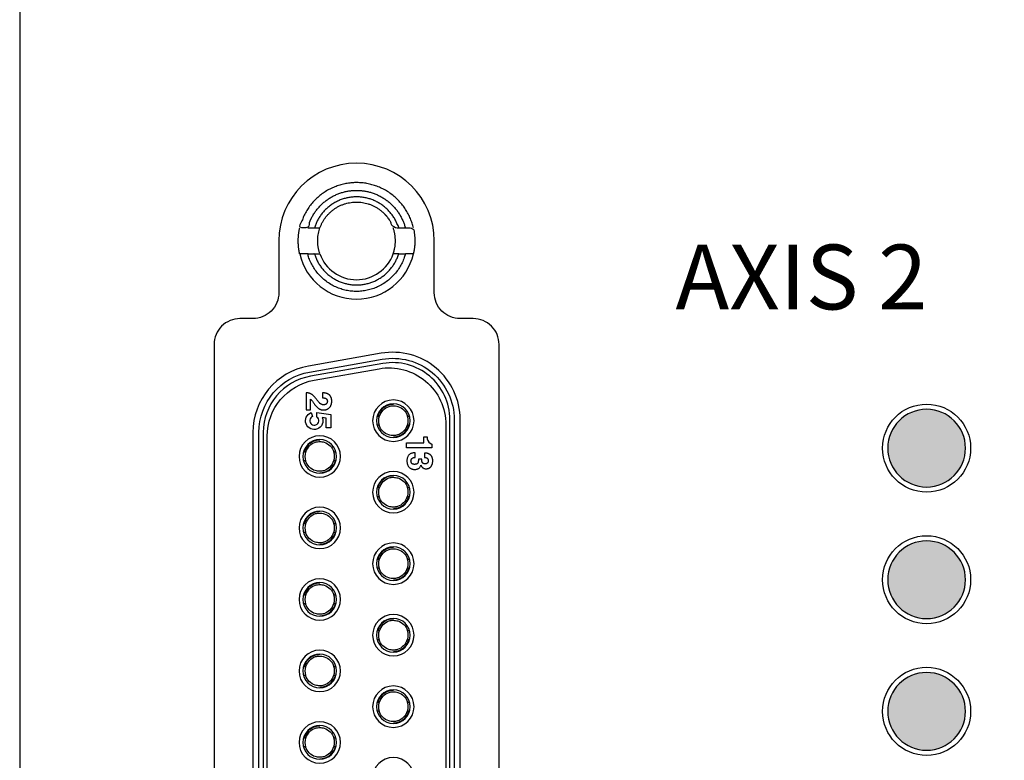
# Model space of a CAD drawing. Extents: x 0 to 5887, y 0 to 2623.
# Drawn here: x 959 to 997, y 1609 to 1638 of the extents above; entities that cross this region are included whole.
import ezdxf

# ---------------------------------------------------------------- set-up
doc = ezdxf.new("R2010")
doc.units = 0
doc.header["$LTSCALE"] = 25.4
doc.layers.get('0').update_dxf_attribs({"linetype": 'CONTINUOUS'})
doc.styles.get("Standard").update_dxf_attribs({"font": 'simplex.shx'})

# ---------------------------------------------------------------- blocks, each defined once
blk = doc.blocks.new('OACIS-2XC-FrontView')
for points in [[(31.6, 111.5, 1), (34.6, 111.5, 1)], [(31.6, 106.42, 1), (34.6, 106.42, 1)], [(34.6, 101.34, 1), (31.6, 101.34, 1)]]:
    blk.add_hatch(color=2).paths.add_polyline_path(points)
blk.add_line((5.6, 115.5), (5.6, 76.46))
blk.add_lwpolyline([(-1.9, 315), (-1.9, 20), (88.1, 20), (88.1, 315)], close=True)
for points in [[(5.6, 115.5), (5.6, 76.46, 0.414214), (6.6, 75.46), (7.1, 75.46, -0.414214), (8.1, 74.46), (8.1, 72.46, 1), (14.1, 72.46), (14.1, 74.46, -0.414214), (15.1, 75.46), (15.6, 75.46, 0.414214), (16.6, 76.46), (16.6, 115.5, 0.414214), (15.6, 116.5), (15.1, 116.5, -0.414214), (14.1, 117.5), (14.1, 119.5, 1), (8.1, 119.5), (8.1, 117.5, -0.414214), (7.1, 116.5), (6.6, 116.5, 0.414214)], [(7.1, 79.894, 0.36397), (9.249, 77.333), (12.049, 76.839, 0.466308), (15.1, 79.4), (15.1, 112.6, 0.466308), (12.049, 115.161), (9.249, 114.667, 0.36397), (7.1, 112.106)], [(7.331, 112.106, -0.36397), (9.289, 114.439), (12.089, 114.933, -0.466308), (14.869, 112.6), (14.869, 79.4, -0.466308), (12.089, 77.067), (9.289, 77.561, -0.36397), (7.331, 79.894)], [(7.5, 79.894, 0.36397), (9.318, 77.727), (12.118, 77.233, 0.466308), (14.7, 79.4), (14.7, 112.6, 0.466308), (12.118, 114.767), (9.318, 114.273, 0.36397), (7.5, 112.106)], [(7.65, 80.041), (7.65, 111.959, -0.36397), (9.468, 114.126), (11.968, 114.567, -0.466308), (14.55, 112.4), (14.55, 79.6, -0.466308), (11.968, 77.433), (9.468, 77.874, -0.36397)], [(12.52, 113.36, 1), (12.52, 111.76, 1)], [(9.934, 112.278), (9.934, 112.656), (9.778, 112.682, -0.416434), (9.588, 112.244, -1), (9.343, 112.871), (9.404, 112.72, 1), (9.535, 112.4, 0.589809), (9.57, 112.7), (9.57, 112.873), (10.105, 112.798), (10.105, 112.278)], [(12.52, 111.91, 1), (12.52, 113.21, 1)], [(31.6, 111.5, 1), (34.6, 111.5, 1)], [(9.68, 110.38, 1), (9.68, 111.98, 1)], [(9.68, 110.53, 1), (9.68, 111.83, 1)], [(13.022, 111.704), (13.695, 111.704), (13.695, 111.932), (13.832, 111.932), (13.832, 111.86, 0.292038), (14.003, 111.657), (14.003, 111.513), (13.022, 111.513)], [(12.52, 110.6, 1), (12.52, 109, 1)], [(12.52, 109.15, 1), (12.52, 110.45, 1)], [(9.68, 109.22, 1), (9.68, 107.62, 1)], [(9.68, 107.77, 1), (9.68, 109.07, 1)], [(31.6, 106.42, 1), (34.6, 106.42, 1)], [(12.52, 107.84, 1), (12.52, 106.24, 1)], [(12.52, 106.39, 1), (12.52, 107.69, 1)], [(9.68, 106.46, 1), (9.68, 104.86, 1)], [(9.68, 105.01, 1), (9.68, 106.31, 1)], [(12.52, 105.08, 1), (12.52, 103.48, 1)], [(12.52, 103.63, 1), (12.52, 104.93, 1)], [(9.68, 103.7, 1), (9.68, 102.1, 1)], [(9.68, 102.25, 1), (9.68, 103.55, 1)], [(31.6, 101.34, 1), (34.6, 101.34, 1)], [(12.52, 102.32, 1), (12.52, 100.72, 1)], [(12.52, 100.87, 1), (12.52, 102.17, 1)], [(9.68, 100.94, 1), (9.68, 99.34, 1)], [(9.68, 99.49, 1), (9.68, 100.79, 1)], [(12.52, 99.56, 1), (12.52, 97.96, 1)]]:
    blk.add_lwpolyline(points, format="xyb", close=True)
for points in [[(8.906, 119, 0.350001), (11.1, 117.25, 0.350001), (13.294, 119)], [(9.686, 119, 0.317837), (11.1, 118, 0.317837), (12.514, 119)]]:
    blk.add_lwpolyline(points, format="xyb")
for centre in [(33.1, 111.5), (33.1, 106.42), (33.1, 101.34)]:
    blk.add_circle(centre, 1.7)
for centre, start, end in [((12.52, 112.56), 162.7175, 197.6989), ((12.52, 112.56), 342.7175, 17.6989), ((9.68, 111.18), 162.7175, 197.6989), ((9.68, 111.18), 342.7175, 17.6989), ((12.52, 109.8), 162.7175, 197.6989), ((12.52, 109.8), 342.7175, 17.6989), ((9.68, 108.42), 162.7175, 197.6989), ((9.68, 108.42), 342.7175, 17.6989), ((12.52, 107.04), 162.7175, 197.6989), ((12.52, 107.04), 342.7175, 17.6989), ((9.68, 105.66), 162.7175, 197.6989), ((9.68, 105.66), 342.7175, 17.6989), ((12.52, 104.28), 162.7175, 197.6989), ((12.52, 104.28), 342.7175, 17.6989), ((9.68, 102.9), 162.7175, 197.6989), ((9.68, 102.9), 342.7175, 17.6989), ((12.52, 101.52), 162.7175, 197.6989), ((12.52, 101.52), 342.7175, 17.6989), ((9.68, 100.14), 162.7175, 197.6989), ((9.68, 100.14), 342.7175, 17.6989)]:
    blk.add_arc(centre, 0.575, start, end)
for points, weights, knots in [([(13.294, 120), (12.895, 121.75), (11.1, 121.75), (9.305, 121.75), (8.906, 120), (9.072, 120), (9.215, 120), (9.6, 121.45), (11.1, 121.45), (12.6, 121.45), (12.985, 120)], [1, 0.781735959971, 1, 0.781735959971, 1, 1.00271623828, 1, 0.792593923901, 1, 0.792593923901, 1], [0, 0, 0, 1.346703, 1.346703, 2.693406, 2.693406, 2.736469, 2.736469, 4.047959, 4.047959, 5.359449, 5.359449, 5.359449]), ([(9.475, 119), (9.844, 117.8), (11.1, 117.8), (12.356, 117.8), (12.725, 119), (12.855, 119), (12.985, 119), (12.6, 117.55), (11.1, 117.55), (9.6, 117.55), (9.215, 119), (9.345, 119), (9.475, 119), (9.587, 119), (9.686, 119), (9.509, 119.5), (9.686, 120), (10.039, 121), (11.1, 121), (12.161, 121), (12.514, 120), (12.613, 120), (12.725, 120), (12.356, 121.2), (11.1, 121.2), (9.844, 121.2), (9.475, 120)], [1, 0.80439966654, 1, 0.80439966654, 1, 1, 1, 0.792593923901, 1, 0.792593923901, 1, 1, 1, 1.00217258133, 1, 0.942809041582, 1, 0.816496580928, 1, 0.816496580928, 1, 1.00217258133, 1, 0.80439966654, 1, 0.80439966654, 1], [0, 0, 0, 1.272264, 1.272264, 2.544528, 2.544528, 3.544528, 3.544528, 4.856018, 4.856018, 6.167508, 6.167508, 7.167508, 7.167508, 7.196551, 7.196551, 7.876225, 7.876225, 9.107184, 9.107184, 10.338144, 10.338144, 10.367187, 10.367187, 11.639451, 11.639451, 12.911715, 12.911715, 12.911715]), ([(9.215, 119), (9.072, 119), (8.906, 119), (8.792, 119.5), (8.906, 120)], [1, 1.00271623828, 1, 0.974996043044, 1], [0, 0, 0, 0.0430628, 0.0430628, 0.4912489, 0.4912489, 0.4912489]), ([(9.215, 120), (9.345, 120), (9.475, 120), (9.587, 120), (9.686, 120)], [1, 1, 1, 1.00217258133, 1], [0, 0, 0, 1, 1, 1.029043, 1.029043, 1.029043]), ([(12.725, 119), (12.613, 119), (12.514, 119), (12.691, 119.5), (12.514, 120)], [1, 1.00217258133, 1, 0.942809041582, 1], [0, 0, 0, 0.0290431, 0.0290431, 0.7087169, 0.7087169, 0.7087169]), ([(12.725, 120), (12.855, 120), (12.985, 120), (13.128, 120), (13.294, 120), (13.408, 119.5), (13.294, 119), (13.128, 119), (12.985, 119)], [1, 1, 1, 1.00271623828, 1, 0.974996043044, 1, 1.00271623828, 1], [0, 0, 0, 1, 1, 1.043063, 1.043063, 1.491249, 1.491249, 1.534312, 1.534312, 1.534312]), ([(13.068, 112.735), (13.096, 112.735), (13.124, 112.735), (13.135, 112.735), (13.146, 112.735)], [1, 1, 1, 1.0755781033, 1.06136891608], [0, 0, 0, 1, 1, 1.001097, 1.001097, 1.001097]), ([(11.972, 112.385), (11.944, 112.385), (11.916, 112.385), (11.905, 112.385), (11.894, 112.385)], [1, 1, 1, 1.0755781033, 1.06136891608], [0, 0, 0, 1, 1, 1.001097, 1.001097, 1.001097]), ([(10.228, 111.355), (10.256, 111.355), (10.284, 111.355), (10.295, 111.355), (10.306, 111.355)], [1, 1, 1, 1.0755781033, 1.06136891608], [0, 0, 0, 1, 1, 1.001097, 1.001097, 1.001097]), ([(9.132, 111.005), (9.104, 111.005), (9.076, 111.005), (9.065, 111.005), (9.054, 111.005)], [1, 1, 1, 1.0755781033, 1.06136891608], [0, 0, 0, 1, 1, 1.001097, 1.001097, 1.001097]), ([(11.894, 109.975), (11.905, 109.975), (11.916, 109.975), (11.944, 109.975), (11.972, 109.975)], [1.06136891609, 1.0755781033, 1.08964712327, 1, 1], [0, 0, 0, 0.001097, 0.001097, 1.001097, 1.001097, 1.001097]), ([(13.068, 109.975), (13.096, 109.975), (13.124, 109.975), (13.135, 109.975), (13.146, 109.975)], [1, 1, 1, 1.0755781033, 1.06136891608], [0, 0, 0, 1, 1, 1.001097, 1.001097, 1.001097]), ([(11.972, 109.625), (11.944, 109.625), (11.916, 109.625), (11.905, 109.625), (11.894, 109.625)], [1, 1, 1, 1.0755781033, 1.06136891608], [0, 0, 0, 1, 1, 1.001097, 1.001097, 1.001097]), ([(13.146, 109.625), (13.135, 109.625), (13.124, 109.625), (13.096, 109.625), (13.068, 109.625)], [1.06136891609, 1.0755781033, 1.08964712327, 1, 1], [0, 0, 0, 0.001097, 0.001097, 1.001097, 1.001097, 1.001097]), ([(9.054, 108.595), (9.065, 108.595), (9.076, 108.595), (9.104, 108.595), (9.132, 108.595)], [1.06136891609, 1.0755781033, 1.08964712327, 1, 1], [0, 0, 0, 0.001097, 0.001097, 1.001097, 1.001097, 1.001097]), ([(10.228, 108.595), (10.256, 108.595), (10.284, 108.595), (10.295, 108.595), (10.306, 108.595)], [1, 1, 1, 1.0755781033, 1.06136891608], [0, 0, 0, 1, 1, 1.001097, 1.001097, 1.001097]), ([(9.132, 108.245), (9.104, 108.245), (9.076, 108.245), (9.065, 108.245), (9.054, 108.245)], [1, 1, 1, 1.0755781033, 1.06136891608], [0, 0, 0, 1, 1, 1.001097, 1.001097, 1.001097]), ([(10.306, 108.245), (10.295, 108.245), (10.284, 108.245), (10.256, 108.245), (10.228, 108.245)], [1.06136891609, 1.0755781033, 1.08964712327, 1, 1], [0, 0, 0, 0.001097, 0.001097, 1.001097, 1.001097, 1.001097]), ([(13.068, 107.215), (13.096, 107.215), (13.124, 107.215), (13.135, 107.215), (13.146, 107.215)], [1, 1, 1, 1.0755781033, 1.06136891608], [0, 0, 0, 1, 1, 1.001097, 1.001097, 1.001097]), ([(11.972, 106.865), (11.944, 106.865), (11.916, 106.865), (11.905, 106.865), (11.894, 106.865)], [1, 1, 1, 1.0755781033, 1.06136891608], [0, 0, 0, 1, 1, 1.001097, 1.001097, 1.001097]), ([(10.228, 105.835), (10.256, 105.835), (10.284, 105.835), (10.295, 105.835), (10.306, 105.835)], [1, 1, 1, 1.0755781033, 1.06136891608], [0, 0, 0, 1, 1, 1.001097, 1.001097, 1.001097]), ([(9.132, 105.485), (9.104, 105.485), (9.076, 105.485), (9.065, 105.485), (9.054, 105.485)], [1, 1, 1, 1.0755781033, 1.06136891608], [0, 0, 0, 1, 1, 1.001097, 1.001097, 1.001097]), ([(11.894, 104.455), (11.905, 104.455), (11.916, 104.455), (11.944, 104.455), (11.972, 104.455)], [1.06136891609, 1.0755781033, 1.08964712327, 1, 1], [0, 0, 0, 0.001097, 0.001097, 1.001097, 1.001097, 1.001097]), ([(13.068, 104.455), (13.096, 104.455), (13.124, 104.455), (13.135, 104.455), (13.146, 104.455)], [1, 1, 1, 1.0755781033, 1.06136891608], [0, 0, 0, 1, 1, 1.001097, 1.001097, 1.001097]), ([(11.972, 104.105), (11.944, 104.105), (11.916, 104.105), (11.905, 104.105), (11.894, 104.105)], [1, 1, 1, 1.0755781033, 1.06136891608], [0, 0, 0, 1, 1, 1.001097, 1.001097, 1.001097]), ([(13.146, 104.105), (13.135, 104.105), (13.124, 104.105), (13.096, 104.105), (13.068, 104.105)], [1.06136891609, 1.0755781033, 1.08964712327, 1, 1], [0, 0, 0, 0.001097, 0.001097, 1.001097, 1.001097, 1.001097]), ([(9.054, 103.075), (9.065, 103.075), (9.076, 103.075), (9.104, 103.075), (9.132, 103.075)], [1.06136891609, 1.0755781033, 1.08964712327, 1, 1], [0, 0, 0, 0.001097, 0.001097, 1.001097, 1.001097, 1.001097]), ([(10.228, 103.075), (10.256, 103.075), (10.284, 103.075), (10.295, 103.075), (10.306, 103.075)], [1, 1, 1, 1.0755781033, 1.06136891608], [0, 0, 0, 1, 1, 1.001097, 1.001097, 1.001097]), ([(9.132, 102.725), (9.104, 102.725), (9.076, 102.725), (9.065, 102.725), (9.054, 102.725)], [1, 1, 1, 1.0755781033, 1.06136891608], [0, 0, 0, 1, 1, 1.001097, 1.001097, 1.001097]), ([(10.306, 102.725), (10.295, 102.725), (10.284, 102.725), (10.256, 102.725), (10.228, 102.725)], [1.06136891609, 1.0755781033, 1.08964712327, 1, 1], [0, 0, 0, 0.001097, 0.001097, 1.001097, 1.001097, 1.001097]), ([(13.068, 101.695), (13.096, 101.695), (13.124, 101.695), (13.135, 101.695), (13.146, 101.695)], [1, 1, 1, 1.0755781033, 1.06136891608], [0, 0, 0, 1, 1, 1.001097, 1.001097, 1.001097]), ([(11.972, 101.345), (11.944, 101.345), (11.916, 101.345), (11.905, 101.345), (11.894, 101.345)], [1, 1, 1, 1.0755781033, 1.06136891608], [0, 0, 0, 1, 1, 1.001097, 1.001097, 1.001097]), ([(9.132, 99.965), (9.104, 99.965), (9.076, 99.965), (9.065, 99.965), (9.054, 99.965)], [1, 1, 1, 1.0755781033, 1.06136891608], [0, 0, 0, 1, 1, 1.001097, 1.001097, 1.001097]), ([(10.228, 100.315), (10.256, 100.315), (10.284, 100.315), (10.295, 100.315), (10.306, 100.315)], [1, 1, 1, 1.0755781033, 1.06136891608], [0, 0, 0, 1, 1, 1.001097, 1.001097, 1.001097])]:
    blk.add_rational_spline(points, weights, degree=2, knots=knots)
for points, knots in [([(9.784, 113.63), (9.795, 113.631), (9.816, 113.633), (9.849, 113.631), (9.882, 113.627), (9.915, 113.62), (9.947, 113.613), (9.976, 113.601), (10.004, 113.589), (10.029, 113.572), (10.053, 113.553), (10.074, 113.533), (10.092, 113.509), (10.107, 113.484), (10.119, 113.456), (10.129, 113.427), (10.136, 113.396), (10.141, 113.365), (10.141, 113.331), (10.141, 113.296), (10.142, 113.262), (10.136, 113.23), (10.13, 113.199), (10.12, 113.168), (10.108, 113.14), (10.093, 113.113), (10.076, 113.089), (10.056, 113.066), (10.034, 113.045), (10.009, 113.026), (9.984, 113.01), (9.956, 112.997), (9.927, 112.988), (9.897, 112.981), (9.866, 112.975), (9.834, 112.974), (9.802, 112.976), (9.77, 112.979), (9.739, 112.984), (9.709, 112.993), (9.68, 113.004), (9.653, 113.018), (9.627, 113.036), (9.601, 113.055), (9.576, 113.077), (9.552, 113.102), (9.528, 113.129), (9.505, 113.157), (9.482, 113.187), (9.459, 113.22), (9.434, 113.256), (9.41, 113.29), (9.387, 113.322), (9.366, 113.35), (9.346, 113.372), (9.33, 113.382), (9.323, 113.386), (9.323, 113.249), (9.323, 113.112), (9.323, 112.976), (9.268, 112.976), (9.214, 112.976), (9.159, 112.976), (9.159, 113.197), (9.159, 113.417), (9.159, 113.638), (9.172, 113.637), (9.197, 113.636), (9.232, 113.63), (9.265, 113.623), (9.297, 113.612), (9.328, 113.6), (9.357, 113.584), (9.384, 113.566), (9.412, 113.545), (9.438, 113.521), (9.464, 113.494), (9.491, 113.465), (9.517, 113.434), (9.543, 113.403), (9.567, 113.37), (9.59, 113.337), (9.615, 113.305), (9.64, 113.276), (9.664, 113.249), (9.69, 113.227), (9.716, 113.207), (9.743, 113.191), (9.77, 113.18), (9.799, 113.173), (9.828, 113.174), (9.858, 113.176), (9.887, 113.183), (9.913, 113.193), (9.935, 113.21), (9.953, 113.23), (9.965, 113.255), (9.972, 113.282), (9.975, 113.31), (9.972, 113.338), (9.965, 113.365), (9.954, 113.389), (9.934, 113.407), (9.91, 113.423), (9.882, 113.431), (9.851, 113.439), (9.818, 113.442), (9.795, 113.442), (9.784, 113.442), (9.784, 113.505), (9.784, 113.568), (9.784, 113.63)], [0, 0, 0, 0, 0.003214, 0.006469, 0.009774, 0.013274, 0.016384, 0.019656, 0.022633, 0.0256, 0.028728, 0.031615, 0.034501, 0.037476, 0.040494, 0.043549, 0.046804, 0.049775, 0.052993, 0.057031, 0.060212, 0.063213, 0.066776, 0.069691, 0.072909, 0.075927, 0.078889, 0.081983, 0.085012, 0.088035, 0.091112, 0.094067, 0.097067, 0.100313, 0.103453, 0.106433, 0.109828, 0.113095, 0.116192, 0.119279, 0.12239, 0.125385, 0.128521, 0.131825, 0.135059, 0.138546, 0.142183, 0.145821, 0.149518, 0.153515, 0.157864, 0.162435, 0.166217, 0.169675, 0.17282, 0.175196, 0.175196, 0.175196, 1.175196, 1.175196, 1.175196, 2.175196, 2.175196, 2.175196, 3.175196, 3.175196, 3.175196, 3.179194, 3.182569, 3.185944, 3.189319, 3.19265, 3.195862, 3.19924, 3.202598, 3.206125, 3.209971, 3.213828, 3.218107, 3.221952, 3.226082, 3.230276, 3.234024, 3.238228, 3.241693, 3.244943, 3.248426, 3.251418, 3.254406, 3.257114, 3.260159, 3.263202, 3.266158, 3.268921, 3.27159, 3.27434, 3.276917, 3.279799, 3.282628, 3.285496, 3.28827, 3.290886, 3.293423, 3.296086, 3.299357, 3.302167, 3.305837, 3.309125, 3.309125, 3.309125, 4.309125, 4.309125, 4.309125, 4.309125]), ([(12.52, 113.189), (12.461, 113.189), (12.401, 113.18), (12.344, 113.163), (12.142, 113.105), (11.975, 112.937), (11.916, 112.735), (11.935, 112.735), (11.954, 112.735), (11.972, 112.735)], [0, 0, 0, 0, 0.027628, 0.027628, 0.027628, 0.12506, 0.12506, 0.12506, 1.12506, 1.12506, 1.12506, 1.12506]), ([(11.986, 112.731), (12.045, 112.907), (12.18, 113.06), (12.411, 113.127), (12.466, 113.135), (12.52, 113.135), (12.578, 113.135), (12.636, 113.126), (12.78, 113.081), (12.861, 113.032), (12.991, 112.903), (13.039, 112.822), (13.067, 112.735)], [0, 0, 0, 0, 0.0946413, 0.0946413, 0.1222691, 0.1222691, 0.1222691, 0.1515191, 0.1515191, 0.1983191, 0.1983191, 0.2444587, 0.2444587, 0.2444587, 0.2444587]), ([(13.054, 112.389), (12.995, 112.213), (12.86, 112.06), (12.629, 111.993), (12.574, 111.985), (12.52, 111.985), (12.463, 111.985), (12.404, 111.994), (12.26, 112.039), (12.179, 112.088), (12.049, 112.217), (12.001, 112.298), (11.973, 112.385)], [0, 0, 0, 0, 0.0946413, 0.0946413, 0.1222691, 0.1222691, 0.1222691, 0.1515191, 0.1515191, 0.1983191, 0.1983191, 0.2444587, 0.2444587, 0.2444587, 0.2444587]), ([(12.52, 111.931), (12.579, 111.931), (12.639, 111.94), (12.696, 111.957), (12.898, 112.015), (13.065, 112.183), (13.124, 112.385), (13.105, 112.385), (13.086, 112.385), (13.068, 112.385)], [0, 0, 0, 0, 0.027628, 0.027628, 0.027628, 0.12506, 0.12506, 0.12506, 1.12506, 1.12506, 1.12506, 1.12506]), ([(9.68, 111.809), (9.621, 111.809), (9.561, 111.8), (9.504, 111.783), (9.302, 111.725), (9.135, 111.557), (9.076, 111.355), (9.095, 111.355), (9.114, 111.355), (9.132, 111.355)], [0, 0, 0, 0, 0.027628, 0.027628, 0.027628, 0.12506, 0.12506, 0.12506, 1.12506, 1.12506, 1.12506, 1.12506]), ([(9.146, 111.351), (9.205, 111.527), (9.34, 111.68), (9.571, 111.747), (9.626, 111.755), (9.68, 111.755), (9.738, 111.755), (9.796, 111.746), (9.94, 111.701), (10.021, 111.652), (10.151, 111.523), (10.199, 111.442), (10.227, 111.355)], [0, 0, 0, 0, 0.0946413, 0.0946413, 0.1222691, 0.1222691, 0.1222691, 0.1515191, 0.1515191, 0.1983191, 0.1983191, 0.2444587, 0.2444587, 0.2444587, 0.2444587]), ([(10.214, 111.009), (10.155, 110.833), (10.02, 110.68), (9.789, 110.613), (9.734, 110.605), (9.68, 110.605), (9.623, 110.605), (9.564, 110.614), (9.42, 110.659), (9.339, 110.708), (9.209, 110.837), (9.161, 110.918), (9.133, 111.005)], [0, 0, 0, 0, 0.0946413, 0.0946413, 0.1222691, 0.1222691, 0.1222691, 0.1515191, 0.1515191, 0.1983191, 0.1983191, 0.2444587, 0.2444587, 0.2444587, 0.2444587]), ([(9.68, 110.551), (9.739, 110.551), (9.799, 110.56), (9.856, 110.577), (10.058, 110.635), (10.225, 110.803), (10.284, 111.005), (10.265, 111.005), (10.246, 111.005), (10.228, 111.005)], [0, 0, 0, 0, 0.027628, 0.027628, 0.027628, 0.12506, 0.12506, 0.12506, 1.12506, 1.12506, 1.12506, 1.12506]), ([(13.362, 111.322), (13.362, 111.262), (13.362, 111.202), (13.362, 111.142), (13.35, 111.142), (13.331, 111.14), (13.303, 111.136), (13.28, 111.129), (13.259, 111.119), (13.241, 111.106), (13.225, 111.089), (13.214, 111.07), (13.206, 111.048), (13.202, 111.025), (13.201, 111), (13.203, 110.976), (13.209, 110.953), (13.217, 110.932), (13.229, 110.913), (13.246, 110.899), (13.265, 110.887), (13.287, 110.88), (13.311, 110.875), (13.337, 110.873), (13.363, 110.875), (13.388, 110.878), (13.411, 110.884), (13.431, 110.894), (13.449, 110.907), (13.463, 110.925), (13.474, 110.946), (13.481, 110.969), (13.485, 110.994), (13.488, 111.02), (13.488, 111.049), (13.488, 111.068), (13.487, 111.079), (13.531, 111.079), (13.575, 111.079), (13.619, 111.079), (13.619, 111.065), (13.619, 111.041), (13.621, 111.006), (13.626, 110.976), (13.638, 110.951), (13.652, 110.927), (13.673, 110.911), (13.698, 110.902), (13.726, 110.897), (13.756, 110.896), (13.784, 110.899), (13.81, 110.907), (13.833, 110.922), (13.85, 110.941), (13.863, 110.965), (13.869, 110.992), (13.869, 111.021), (13.866, 111.049), (13.858, 111.076), (13.843, 111.098), (13.822, 111.114), (13.798, 111.128), (13.77, 111.133), (13.751, 111.135), (13.741, 111.136), (13.733, 111.136), (13.725, 111.136), (13.718, 111.136), (13.718, 111.193), (13.718, 111.25), (13.718, 111.307), (13.725, 111.307), (13.732, 111.307), (13.74, 111.307), (13.752, 111.307), (13.774, 111.306), (13.805, 111.303), (13.835, 111.298), (13.862, 111.289), (13.89, 111.28), (13.914, 111.267), (13.937, 111.252), (13.959, 111.234), (13.977, 111.215), (13.994, 111.193), (14.007, 111.169), (14.019, 111.144), (14.028, 111.117), (14.035, 111.089), (14.038, 111.059), (14.041, 111.029), (14.041, 110.998), (14.039, 110.967), (14.035, 110.937), (14.03, 110.908), (14.021, 110.88), (14.012, 110.853), (13.999, 110.828), (13.983, 110.804), (13.967, 110.782), (13.947, 110.762), (13.926, 110.745), (13.903, 110.73), (13.879, 110.719), (13.853, 110.711), (13.826, 110.705), (13.797, 110.703), (13.77, 110.703), (13.742, 110.706), (13.716, 110.711), (13.69, 110.72), (13.667, 110.733), (13.647, 110.749), (13.627, 110.767), (13.611, 110.79), (13.602, 110.807), (13.598, 110.816), (13.593, 110.826), (13.588, 110.836), (13.583, 110.846), (13.581, 110.838), (13.578, 110.83), (13.575, 110.822), (13.569, 110.806), (13.558, 110.778), (13.53, 110.743), (13.496, 110.716), (13.457, 110.695), (13.414, 110.682), (13.368, 110.675), (13.321, 110.675), (13.274, 110.682), (13.23, 110.694), (13.189, 110.714), (13.152, 110.741), (13.12, 110.774), (13.092, 110.81), (13.072, 110.852), (13.057, 110.897), (13.048, 110.945), (13.045, 110.995), (13.046, 111.045), (13.051, 111.094), (13.064, 111.139), (13.082, 111.181), (13.106, 111.22), (13.137, 111.253), (13.173, 111.279), (13.214, 111.299), (13.258, 111.312), (13.308, 111.321), (13.343, 111.321), (13.362, 111.322)], [0, 0, 0, 0, 1, 1, 1, 1.003407, 1.005923, 1.008295, 1.010602, 1.012877, 1.01511, 1.017312, 1.019571, 1.021951, 1.024428, 1.026861, 1.029192, 1.031505, 1.033672, 1.035821, 1.038028, 1.040318, 1.042819, 1.045234, 1.048159, 1.050595, 1.052949, 1.055186, 1.057415, 1.059477, 1.061955, 1.064229, 1.066765, 1.069631, 1.072191, 1.075341, 1.075341, 1.075341, 2.075341, 2.075341, 2.075341, 2.079318, 2.082748, 2.085609, 2.088457, 2.091133, 2.093571, 2.096287, 2.099187, 2.102132, 2.105006, 2.107721, 2.110326, 2.112938, 2.11556, 2.118265, 2.121152, 2.124182, 2.126799, 2.129326, 2.132032, 2.134713, 2.137599, 2.140563, 2.140563, 2.140563, 3.140563, 3.140563, 3.140563, 4.140563, 4.140563, 4.140563, 5.140563, 5.140563, 5.140563, 5.14418, 5.147232, 5.149999, 5.153122, 5.15592, 5.158607, 5.161462, 5.164162, 5.166846, 5.169556, 5.172293, 5.175095, 5.177969, 5.180728, 5.183725, 5.186898, 5.189896, 5.193023, 5.196118, 5.199005, 5.201913, 5.204828, 5.207546, 5.210433, 5.213246, 5.21588, 5.218727, 5.221486, 5.224041, 5.226764, 5.229586, 5.232316, 5.235262, 5.237904, 5.240748, 5.243253, 5.245975, 5.248514, 5.25107, 5.253913, 5.256918, 5.256918, 5.256918, 6.256918, 6.256918, 6.256918, 7.256918, 7.256918, 7.256918, 7.261827, 7.265991, 7.270308, 7.274686, 7.279214, 7.283842, 7.288512, 7.293304, 7.29785, 7.302315, 7.306779, 7.311616, 7.316078, 7.320623, 7.325383, 7.330246, 7.335134, 7.340403, 7.345199, 7.349838, 7.354465, 7.358984, 7.363406, 7.367839, 7.372345, 7.377007, 7.381735, 7.387399, 7.387399, 7.387399, 7.387399]), ([(12.52, 110.429), (12.461, 110.429), (12.401, 110.42), (12.344, 110.403), (12.142, 110.345), (11.975, 110.177), (11.916, 109.975)], [0.4838716, 0.4838716, 0.4838716, 0.4838716, 0.5114994, 0.5114994, 0.5114994, 0.6089312, 0.6089312, 0.6089312, 0.6089312]), ([(11.986, 109.971), (12.045, 110.147), (12.18, 110.3), (12.411, 110.367), (12.466, 110.375), (12.52, 110.375), (12.578, 110.375), (12.636, 110.366), (12.78, 110.321), (12.861, 110.272), (12.991, 110.143), (13.039, 110.062), (13.067, 109.975)], [0, 0, 0, 0, 0.0946413, 0.0946413, 0.1222691, 0.1222691, 0.1222691, 0.1515191, 0.1515191, 0.1983191, 0.1983191, 0.2444587, 0.2444587, 0.2444587, 0.2444587]), ([(13.054, 109.629), (12.995, 109.453), (12.86, 109.3), (12.629, 109.233), (12.574, 109.225), (12.52, 109.225), (12.463, 109.225), (12.404, 109.234), (12.26, 109.279), (12.179, 109.328), (12.049, 109.457), (12.001, 109.538), (11.973, 109.625)], [0, 0, 0, 0, 0.0946413, 0.0946413, 0.1222691, 0.1222691, 0.1222691, 0.1515191, 0.1515191, 0.1983191, 0.1983191, 0.2444587, 0.2444587, 0.2444587, 0.2444587]), ([(12.52, 109.171), (12.579, 109.171), (12.639, 109.18), (12.696, 109.197), (12.898, 109.255), (13.065, 109.423), (13.124, 109.625)], [0.4838716, 0.4838716, 0.4838716, 0.4838716, 0.5114994, 0.5114994, 0.5114994, 0.6089312, 0.6089312, 0.6089312, 0.6089312]), ([(9.68, 109.049), (9.621, 109.049), (9.561, 109.04), (9.504, 109.023), (9.302, 108.965), (9.135, 108.797), (9.076, 108.595)], [0.4838716, 0.4838716, 0.4838716, 0.4838716, 0.5114994, 0.5114994, 0.5114994, 0.6089312, 0.6089312, 0.6089312, 0.6089312]), ([(9.146, 108.591), (9.205, 108.767), (9.34, 108.92), (9.571, 108.987), (9.626, 108.995), (9.68, 108.995), (9.738, 108.995), (9.796, 108.986), (9.94, 108.941), (10.021, 108.892), (10.151, 108.763), (10.199, 108.682), (10.227, 108.595)], [0, 0, 0, 0, 0.0946413, 0.0946413, 0.1222691, 0.1222691, 0.1222691, 0.1515191, 0.1515191, 0.1983191, 0.1983191, 0.2444587, 0.2444587, 0.2444587, 0.2444587]), ([(10.214, 108.249), (10.155, 108.073), (10.02, 107.92), (9.789, 107.853), (9.734, 107.845), (9.68, 107.845), (9.623, 107.845), (9.564, 107.854), (9.42, 107.899), (9.339, 107.948), (9.209, 108.077), (9.161, 108.158), (9.133, 108.245)], [0, 0, 0, 0, 0.0946413, 0.0946413, 0.1222691, 0.1222691, 0.1222691, 0.1515191, 0.1515191, 0.1983191, 0.1983191, 0.2444587, 0.2444587, 0.2444587, 0.2444587]), ([(9.68, 107.791), (9.739, 107.791), (9.799, 107.8), (9.856, 107.817), (10.058, 107.875), (10.225, 108.043), (10.284, 108.245)], [0.4838716, 0.4838716, 0.4838716, 0.4838716, 0.5114994, 0.5114994, 0.5114994, 0.6089312, 0.6089312, 0.6089312, 0.6089312]), ([(12.52, 107.669), (12.461, 107.669), (12.401, 107.66), (12.344, 107.643), (12.142, 107.585), (11.975, 107.417), (11.916, 107.215), (11.935, 107.215), (11.954, 107.215), (11.972, 107.215)], [0, 0, 0, 0, 0.027628, 0.027628, 0.027628, 0.12506, 0.12506, 0.12506, 1.12506, 1.12506, 1.12506, 1.12506]), ([(11.986, 107.211), (12.045, 107.387), (12.18, 107.54), (12.411, 107.607), (12.466, 107.615), (12.52, 107.615), (12.578, 107.615), (12.636, 107.606), (12.78, 107.561), (12.861, 107.512), (12.991, 107.383), (13.039, 107.302), (13.067, 107.215)], [0, 0, 0, 0, 0.0946413, 0.0946413, 0.1222691, 0.1222691, 0.1222691, 0.1515191, 0.1515191, 0.1983191, 0.1983191, 0.2444587, 0.2444587, 0.2444587, 0.2444587]), ([(13.054, 106.869), (12.995, 106.693), (12.86, 106.54), (12.629, 106.473), (12.574, 106.465), (12.52, 106.465), (12.463, 106.465), (12.404, 106.474), (12.26, 106.519), (12.179, 106.568), (12.049, 106.697), (12.001, 106.778), (11.973, 106.865)], [0, 0, 0, 0, 0.0946413, 0.0946413, 0.1222691, 0.1222691, 0.1222691, 0.1515191, 0.1515191, 0.1983191, 0.1983191, 0.2444587, 0.2444587, 0.2444587, 0.2444587]), ([(12.52, 106.411), (12.579, 106.411), (12.639, 106.42), (12.696, 106.437), (12.898, 106.495), (13.065, 106.663), (13.124, 106.865), (13.105, 106.865), (13.086, 106.865), (13.068, 106.865)], [0, 0, 0, 0, 0.027628, 0.027628, 0.027628, 0.12506, 0.12506, 0.12506, 1.12506, 1.12506, 1.12506, 1.12506]), ([(9.68, 106.289), (9.621, 106.289), (9.561, 106.28), (9.504, 106.263), (9.302, 106.205), (9.135, 106.037), (9.076, 105.835), (9.095, 105.835), (9.114, 105.835), (9.132, 105.835)], [0, 0, 0, 0, 0.027628, 0.027628, 0.027628, 0.12506, 0.12506, 0.12506, 1.12506, 1.12506, 1.12506, 1.12506]), ([(9.146, 105.831), (9.205, 106.007), (9.34, 106.16), (9.571, 106.227), (9.626, 106.235), (9.68, 106.235), (9.738, 106.235), (9.796, 106.226), (9.94, 106.181), (10.021, 106.132), (10.151, 106.003), (10.199, 105.922), (10.227, 105.835)], [0, 0, 0, 0, 0.0946413, 0.0946413, 0.1222691, 0.1222691, 0.1222691, 0.1515191, 0.1515191, 0.1983191, 0.1983191, 0.2444587, 0.2444587, 0.2444587, 0.2444587]), ([(10.214, 105.489), (10.155, 105.313), (10.02, 105.16), (9.789, 105.093), (9.734, 105.085), (9.68, 105.085), (9.623, 105.085), (9.564, 105.094), (9.42, 105.139), (9.339, 105.188), (9.209, 105.317), (9.161, 105.398), (9.133, 105.485)], [0, 0, 0, 0, 0.0946413, 0.0946413, 0.1222691, 0.1222691, 0.1222691, 0.1515191, 0.1515191, 0.1983191, 0.1983191, 0.2444587, 0.2444587, 0.2444587, 0.2444587]), ([(9.68, 105.031), (9.739, 105.031), (9.799, 105.04), (9.856, 105.057), (10.058, 105.115), (10.225, 105.283), (10.284, 105.485), (10.265, 105.485), (10.246, 105.485), (10.228, 105.485)], [0, 0, 0, 0, 0.027628, 0.027628, 0.027628, 0.12506, 0.12506, 0.12506, 1.12506, 1.12506, 1.12506, 1.12506]), ([(12.52, 104.909), (12.461, 104.909), (12.401, 104.9), (12.344, 104.883), (12.142, 104.825), (11.975, 104.657), (11.916, 104.455)], [0.4838716, 0.4838716, 0.4838716, 0.4838716, 0.5114994, 0.5114994, 0.5114994, 0.6089312, 0.6089312, 0.6089312, 0.6089312]), ([(11.986, 104.451), (12.045, 104.627), (12.18, 104.78), (12.411, 104.847), (12.466, 104.855), (12.52, 104.855), (12.578, 104.855), (12.636, 104.846), (12.78, 104.801), (12.861, 104.752), (12.991, 104.623), (13.039, 104.542), (13.067, 104.455)], [0, 0, 0, 0, 0.0946413, 0.0946413, 0.1222691, 0.1222691, 0.1222691, 0.1515191, 0.1515191, 0.1983191, 0.1983191, 0.2444587, 0.2444587, 0.2444587, 0.2444587]), ([(13.054, 104.109), (12.995, 103.933), (12.86, 103.78), (12.629, 103.713), (12.574, 103.705), (12.52, 103.705), (12.463, 103.705), (12.404, 103.714), (12.26, 103.759), (12.179, 103.808), (12.049, 103.937), (12.001, 104.018), (11.973, 104.105)], [0, 0, 0, 0, 0.0946413, 0.0946413, 0.1222691, 0.1222691, 0.1222691, 0.1515191, 0.1515191, 0.1983191, 0.1983191, 0.2444587, 0.2444587, 0.2444587, 0.2444587]), ([(12.52, 103.651), (12.579, 103.651), (12.639, 103.66), (12.696, 103.677), (12.898, 103.735), (13.065, 103.903), (13.124, 104.105)], [0.4838716, 0.4838716, 0.4838716, 0.4838716, 0.5114994, 0.5114994, 0.5114994, 0.6089312, 0.6089312, 0.6089312, 0.6089312]), ([(9.68, 103.529), (9.621, 103.529), (9.561, 103.52), (9.504, 103.503), (9.302, 103.445), (9.135, 103.277), (9.076, 103.075)], [0.4838716, 0.4838716, 0.4838716, 0.4838716, 0.5114994, 0.5114994, 0.5114994, 0.6089312, 0.6089312, 0.6089312, 0.6089312]), ([(9.146, 103.071), (9.205, 103.247), (9.34, 103.4), (9.571, 103.467), (9.626, 103.475), (9.68, 103.475), (9.738, 103.475), (9.796, 103.466), (9.94, 103.421), (10.021, 103.372), (10.151, 103.243), (10.199, 103.162), (10.227, 103.075)], [0, 0, 0, 0, 0.0946413, 0.0946413, 0.1222691, 0.1222691, 0.1222691, 0.1515191, 0.1515191, 0.1983191, 0.1983191, 0.2444587, 0.2444587, 0.2444587, 0.2444587]), ([(10.214, 102.729), (10.155, 102.553), (10.02, 102.4), (9.789, 102.333), (9.734, 102.325), (9.68, 102.325), (9.623, 102.325), (9.564, 102.334), (9.42, 102.379), (9.339, 102.428), (9.209, 102.557), (9.161, 102.638), (9.133, 102.725)], [0, 0, 0, 0, 0.0946413, 0.0946413, 0.1222691, 0.1222691, 0.1222691, 0.1515191, 0.1515191, 0.1983191, 0.1983191, 0.2444587, 0.2444587, 0.2444587, 0.2444587]), ([(9.68, 102.271), (9.739, 102.271), (9.799, 102.28), (9.856, 102.297), (10.058, 102.355), (10.225, 102.523), (10.284, 102.725)], [0.4838716, 0.4838716, 0.4838716, 0.4838716, 0.5114994, 0.5114994, 0.5114994, 0.6089312, 0.6089312, 0.6089312, 0.6089312]), ([(12.52, 102.149), (12.461, 102.149), (12.401, 102.14), (12.344, 102.123), (12.142, 102.065), (11.975, 101.897), (11.916, 101.695), (11.935, 101.695), (11.954, 101.695), (11.972, 101.695)], [0, 0, 0, 0, 0.027628, 0.027628, 0.027628, 0.12506, 0.12506, 0.12506, 1.12506, 1.12506, 1.12506, 1.12506]), ([(11.986, 101.691), (12.045, 101.867), (12.18, 102.02), (12.411, 102.087), (12.466, 102.095), (12.52, 102.095), (12.578, 102.095), (12.636, 102.086), (12.78, 102.041), (12.861, 101.992), (12.991, 101.863), (13.039, 101.782), (13.067, 101.695)], [0, 0, 0, 0, 0.0946413, 0.0946413, 0.1222691, 0.1222691, 0.1222691, 0.1515191, 0.1515191, 0.1983191, 0.1983191, 0.2444587, 0.2444587, 0.2444587, 0.2444587]), ([(13.054, 101.349), (12.995, 101.173), (12.86, 101.02), (12.629, 100.953), (12.574, 100.945), (12.52, 100.945), (12.463, 100.945), (12.404, 100.954), (12.26, 100.999), (12.179, 101.048), (12.049, 101.177), (12.001, 101.258), (11.973, 101.345)], [0, 0, 0, 0, 0.0946413, 0.0946413, 0.1222691, 0.1222691, 0.1222691, 0.1515191, 0.1515191, 0.1983191, 0.1983191, 0.2444587, 0.2444587, 0.2444587, 0.2444587]), ([(12.52, 100.891), (12.579, 100.891), (12.639, 100.9), (12.696, 100.917), (12.898, 100.975), (13.065, 101.143), (13.124, 101.345), (13.105, 101.345), (13.086, 101.345), (13.068, 101.345)], [0, 0, 0, 0, 0.027628, 0.027628, 0.027628, 0.12506, 0.12506, 0.12506, 1.12506, 1.12506, 1.12506, 1.12506]), ([(9.68, 100.769), (9.621, 100.769), (9.561, 100.76), (9.504, 100.743), (9.302, 100.685), (9.135, 100.517), (9.076, 100.315), (9.095, 100.315), (9.114, 100.315), (9.132, 100.315)], [0, 0, 0, 0, 0.027628, 0.027628, 0.027628, 0.12506, 0.12506, 0.12506, 1.12506, 1.12506, 1.12506, 1.12506]), ([(9.146, 100.311), (9.205, 100.487), (9.34, 100.64), (9.571, 100.707), (9.626, 100.715), (9.68, 100.715), (9.738, 100.715), (9.796, 100.706), (9.94, 100.661), (10.021, 100.612), (10.151, 100.483), (10.199, 100.402), (10.227, 100.315)], [0, 0, 0, 0, 0.0946413, 0.0946413, 0.1222691, 0.1222691, 0.1222691, 0.1515191, 0.1515191, 0.1983191, 0.1983191, 0.2444587, 0.2444587, 0.2444587, 0.2444587]), ([(10.214, 99.969), (10.155, 99.793), (10.02, 99.64), (9.789, 99.573), (9.734, 99.565), (9.68, 99.565), (9.623, 99.565), (9.564, 99.574), (9.42, 99.619), (9.339, 99.668), (9.209, 99.797), (9.161, 99.878), (9.133, 99.965)], [0, 0, 0, 0, 0.0946413, 0.0946413, 0.1222691, 0.1222691, 0.1222691, 0.1515191, 0.1515191, 0.1983191, 0.1983191, 0.2444587, 0.2444587, 0.2444587, 0.2444587]), ([(9.68, 99.511), (9.739, 99.511), (9.799, 99.52), (9.856, 99.537), (10.058, 99.595), (10.225, 99.763), (10.284, 99.965), (10.265, 99.965), (10.246, 99.965), (10.228, 99.965)], [0, 0, 0, 0, 0.027628, 0.027628, 0.027628, 0.12506, 0.12506, 0.12506, 1.12506, 1.12506, 1.12506, 1.12506])]:
    blk.add_open_spline(points, degree=3, knots=knots)
for points in [[(11.894, 112.735), (11.905, 112.735), (11.916, 112.735)], [(13.146, 112.385), (13.135, 112.385), (13.124, 112.385)], [(9.054, 111.355), (9.065, 111.355), (9.076, 111.355)], [(10.306, 111.005), (10.295, 111.005), (10.284, 111.005)], [(11.894, 107.215), (11.905, 107.215), (11.916, 107.215)], [(13.146, 106.865), (13.135, 106.865), (13.124, 106.865)], [(9.054, 105.835), (9.065, 105.835), (9.076, 105.835)], [(10.306, 105.485), (10.295, 105.485), (10.284, 105.485)], [(11.894, 101.695), (11.905, 101.695), (11.916, 101.695)], [(13.146, 101.345), (13.135, 101.345), (13.124, 101.345)], [(9.054, 100.315), (9.065, 100.315), (9.076, 100.315)], [(10.306, 99.965), (10.295, 99.965), (10.284, 99.965)]]:
    blk.add_rational_spline(points, [1.06136891609, 1.0755781033, 1.08964712327], degree=2)
at = {"insert": (7.522, 119.356), "char_height": 2.5, "width": 30.86453, "attachment_point": 1}
blk.add_mtext('{\\fArial|b0|i0|c0|p34;\\W6.93144;   \\W1;AXIS 2}', dxfattribs=at)

msp = doc.modelspace()

# ---------------------------------------------------------------- block references
msp.add_blockref('OACIS-2XC-FrontView', (960.9041829, 1509.5937266))

doc.saveas('drawing.dxf')
